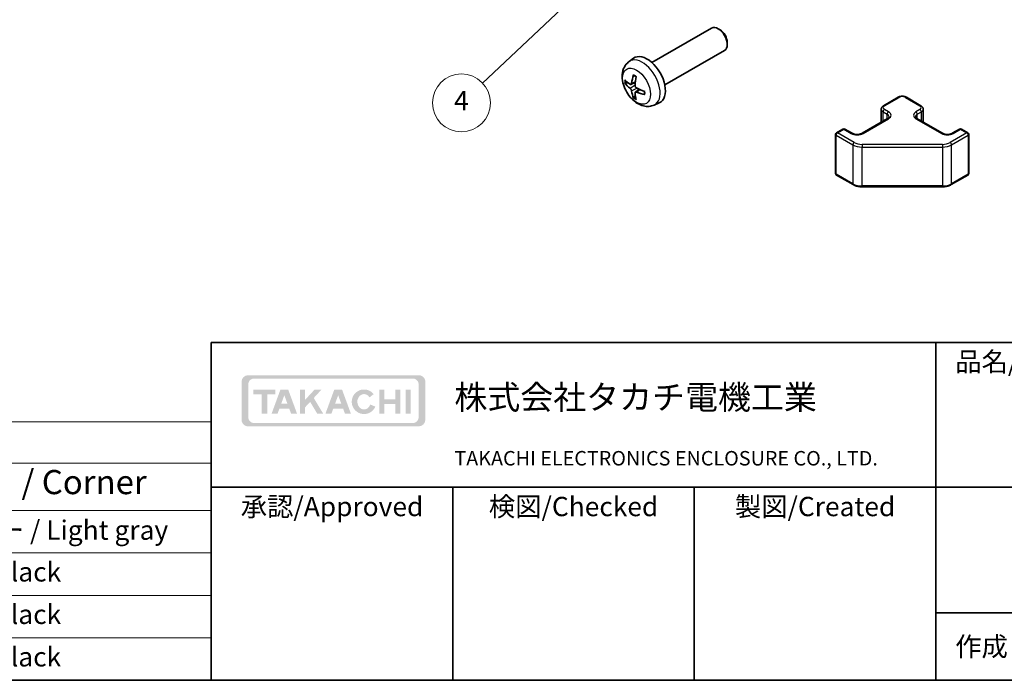
# Model space of a CAD drawing. Units: millimetres. Extents: x 22 to 3405, y 2 to 574.
# Drawn here: x 307 to 460, y 12 to 115 of the extents above; entities that cross this region are included whole.
import ezdxf
from ezdxf.enums import TextEntityAlignment as Align

# ---------------------------------------------------------------- set-up
doc = ezdxf.new("R2010")
doc.units = ezdxf.units.MM
doc.header["$LTSCALE"] = 1.5
for name, color, linetype, lineweight in [('Border (ISO)', 7, 'Continuous', 35), ('Hatch (ISO)', 1, 'Continuous', 18), ('Symbol (ISO)', 7, 'Continuous', 18), ('Symbol (TK)', 100, 'Continuous', 18), ('Title (ISO)', 7, 'Continuous', 35), ('Visible (ISO)', 7, 'Continuous', 35), ('Visible Narrow (ISO)', 7, 'Continuous', 25)]:
    doc.layers.add(name, color=color, linetype=linetype, lineweight=lineweight)
doc.styles.add('Note Text (TK)', font='txt')
doc.styles.add('Note Text (TK2)', font='txt')
doc.styles.add('文字スタイル67', font='arial.ttf')

# ---------------------------------------------------------------- blocks, each defined once
blk = doc.blocks.new('図面枠 tk図枠')
at = {"layer": 'Border (ISO)'}
blk.add_line((14.50000000000001, 8.000000000000007), (405.4999999999999, 8.000000000000007), dxfattribs=at)
blk = doc.blocks.new('表題欄 tk表題欄')
at = {"layer": 'Hatch (ISO)'}
h = blk.add_hatch(color=256, dxfattribs=at)
edge = h.paths.add_edge_path(flags=0)
edge.add_arc((95.57537688673352, 236.2990653650367), 0.5958259999999996, 269.9999999999897, 360)
edge.add_line((96.17120288673351, 236.2990653650368), (96.17120288673348, 239.7107813650365))
edge.add_arc((95.5753768867335, 239.7107813650366), 0.5958259999999996, 0, 90.0000000000068)
edge.add_line((95.57537688673342, 240.3066073650366), (79.13710888673356, 240.3066073650366))
edge.add_arc((79.13710888673353, 239.7107813650366), 0.5958259999999996, 89.99999999999744, 180)
edge.add_line((78.54128288673353, 239.7107813650365), (78.54128288673331, 236.2990653650368))
edge.add_arc((79.13710888673332, 236.2990653650365), 0.5958259999999996, 180, 270.0000000000231)
edge.add_line((79.13710888673356, 235.7032393650365), (95.57537688673342, 235.7032393650367))
edge = h.paths.add_edge_path()
edge.add_line((77.83935088673357, 239.9556413650366), (77.83935088673357, 236.0542053650368))
edge.add_arc((78.54128288673346, 236.0542053650367), 0.7019319999998935, 180, 270.0000000000087)
edge.add_line((78.54128288673357, 235.3522733650368), (96.17120288673352, 235.3522733650368))
edge.add_arc((96.17120288673351, 236.0542053650367), 0.7019319999998921, 270, 360)
edge.add_line((96.8731348867334, 236.0542053650368), (96.87313488673352, 239.9556413650366))
edge.add_arc((96.1712028867336, 239.9556413650367), 0.7019319999998921, 0, 90.00000000000873)
edge.add_line((96.17120288673348, 240.6575733650367), (78.54128288673357, 240.6575733650366))
edge.add_arc((78.54128288673357, 239.9556413650366), 0.7019319999999984, 90, 180)
for points in [[(79.07181288673355, 239.1476033650369), (79.07181288673355, 238.6578833650367), (79.92066088673353, 238.6578833650367), (79.92066088673353, 236.6581933650368), (80.50832488673353, 236.6581933650368), (80.50832488673353, 238.6578833650367), (81.35717288673355, 238.6578833650367), (81.35717288673355, 239.1476033650369)], [(85.68407849525303, 236.6581933650368), (84.9434673993943, 237.8918698287545), (84.41792288673358, 237.3246628822781), (84.41792288673358, 236.6581933650368), (83.89555488673355, 236.6581933650368), (83.89555488673355, 239.1476033650369), (84.41792288673358, 239.1476033650369), (84.41792288673358, 238.0993979968839), (85.38913556809511, 239.1476033650369), (86.10696490847272, 239.1476033650369), (85.31925422435492, 238.2974470774499), (86.30334488673353, 236.6581933650368)], [(92.09142939614459, 239.1476033650369), (92.09142939614459, 236.6581933650368), (92.60971639614465, 236.6581933650368), (92.60971639614465, 237.6580383650368), (93.76872039614462, 237.6580383650368), (93.76872039614462, 236.6581933650368), (94.28700739614459, 236.6581933650368), (94.28700739614459, 239.1476033650369), (93.76872039614462, 239.1476033650369), (93.76872039614462, 238.1477583650367), (92.60971639614465, 238.1477583650367), (92.60971639614465, 239.1476033650369)], [(94.84202339614467, 239.1476033650369), (94.84202339614467, 236.6581933650368), (95.36439139614473, 236.6581933650368), (95.36439139614473, 239.1476033650369)]]:
    blk.add_hatch(color=256, dxfattribs=at).paths.add_polyline_path(points)
h = blk.add_hatch(color=256, dxfattribs=at)
h.paths.add_polyline_path([(82.59020695886475, 237.7110913650368), (81.95242681460243, 237.7110913650368), (82.27131688673356, 238.5794973650367)], flags=0)
h.paths.add_polyline_path([(82.77903014574996, 237.1968853650368), (81.76360362771717, 237.1968853650368), (81.56578886050404, 236.6581933650368), (80.94907288673355, 236.6581933650368), (81.86321688673357, 239.1476033650369), (82.67941688673353, 239.1476033650369), (83.59356088673351, 236.6581933650368), (82.97684491296302, 236.6581933650368)])
h = blk.add_hatch(color=256, dxfattribs=at)
h.paths.add_polyline_path([(87.52707281460246, 237.7110913650368), (88.16485295886469, 237.7110913650368), (87.84596288673359, 238.5794973650367)], flags=0)
h.paths.add_polyline_path([(87.14043486050403, 236.6581933650368), (87.3382496277172, 237.1968853650368), (88.35367614574989, 237.1968853650368), (88.551490912963, 236.6581933650368), (89.16820688673343, 236.6581933650368), (88.25406288673352, 239.1476033650369), (87.43786288673356, 239.1476033650369), (86.52371888673358, 236.6581933650368)])
h = blk.add_hatch(color=256, dxfattribs=at)
edge = h.paths.add_edge_path()
edge.add_arc((90.52309888673334, 237.9028983650369), 1.273272000000011, 38.55054079078439, 336.5820184016556)
edge.add_line((91.69149139614446, 237.3968543650369), (91.17255542714857, 237.6216113977801))
edge.add_ellipse((90.52309888673352, 237.9028983650369), major_axis=(0, -0.7998759999999119), ratio=0.8673469387756529, start_angle=128.5505407907963, end_angle=426.582018401653, ccw=False)
edge.add_line((91.09381514418376, 238.3576891122095), (91.51887237036831, 238.6964075050431))
at = {"layer": 'Title (ISO)'}
for p, q in [((74.70882392282105, 244.052739026017), (255.7088239228211, 244.052739026017)), ((74.70882392282105, 209.052739026017), (74.70882392282105, 244.052739026017)), ((149.7088239228211, 244.052739026017), (149.7088239228211, 209.052739026017)), ((74.70882392282105, 229.052739026017), (230.7088239228211, 229.052739026017)), ((99.70882392282108, 229.052739026017), (99.70882392282108, 209.052739026017)), ((124.708823922821, 229.052739026017), (124.708823922821, 209.052739026017)), ((149.7088239228211, 216.052739026017), (230.7088239228211, 216.052739026017)), ((255.7088239228211, 209.052739026017), (74.70882392282105, 209.052739026017))]:
    blk.add_line(p, q, dxfattribs=at)
at = {"layer": 'Title (ISO)', "color": 1, "char_height": 2.000000029802322, "line_spacing_factor": 1.5, "style": 'Note Text (TK)'}
for s, insert, attachment_point in [('\\fＭＳ Ｐゴシック|b0|i0;\\H2.0000;品名/Title', (151.708823922821, 242.052739026017), 4), ('\\fＭＳ Ｐゴシック|b0|i0;\\H2.0000;検図/Checked', (112.208823922821, 227.052739026017), 5), ('\\fＭＳ Ｐゴシック|b0|i0;\\H2.0000;製図/Created', (137.2088239228211, 227.052739026017), 5), ('\\fＭＳ Ｐゴシック|b0|i0;\\H2.0000;承認/Approved', (87.20882392282108, 227.052739026017), 5), ('\\fＭＳ Ｐゴシック|b0|i0;\\H2.0000;作成日/Date', (151.708823922821, 212.552739026017), 4)]:
    blk.add_mtext(s, dxfattribs=dict(at, insert=insert, attachment_point=attachment_point))
at = {"layer": 'Title (ISO)', "color": 7, "attachment_point": 4, "line_spacing_factor": 1.5, "style": 'Note Text (TK)'}
for s, insert, char_height in [('株式会社タカチ電機工業', (99.87313488673345, 238.052739026017), 2.5), ('\\fArial|b0|i0;\\H1.4986;TAKACHI ELECTRONICS ENCLOSURE CO., LTD.', (99.87313488673342, 232.052739026017), 1.49859994649887)]:
    blk.add_mtext(s, dxfattribs=dict(at, insert=insert, char_height=char_height))
at = {"layer": 'Title (ISO)', "color": 7}
for tag, p, height, style in [('<品名>_001', (157.2826875528348, 235.5328526211061), 2.5, 'Note Text (TK)'), ('<Title>_001', (157.7088239228211, 230.5513747487906), 2.000000029802322, '文字スタイル67'), ('<尺度>_001', (239.5440510892929, 222.302739026017), 2.5, 'Note Text (TK)'), ('<総ページ数>_001', (246.7855284409709, 213.302739026017), 2.5, 'Note Text (TK)'), ('<ページ_No.>_001', (238.0980284456275, 213.302739026017), 2.5, 'Note Text (TK)'), ('作成日_001', (175.6179145609817, 211.2601253517655), 2.5, 'Note Text (TK)')]:
    blk.add_attdef(tag, p, '', height=height, dxfattribs=dict(at, style=style))
at = {"layer": 'Title (ISO)', "color": 7, "style": 'Note Text (TK)'}
blk.add_attdef('<承認>', text='', height=2.5, dxfattribs=at).set_placement((87.20882392282108, 217.052739026017), align=Align.MIDDLE_CENTER)
blk = doc.blocks.new('テーブル1')
at = {"layer": 'Symbol (ISO)'}
for p, q in [((80.49999999999997, 34.7800001192093), (224.5, 34.7800001192093)), ((224.5, 34.7800001192093), (224.5, 30.5000001192093)), ((80.49999999999997, 30.5000001192093), (224.5, 30.5000001192093)), ((224.5, 30.5000001192093), (224.5, 25.6000001192093)), ((80.49999999999997, 25.6000001192093), (224.5, 25.6000001192093)), ((224.5, 25.6000001192093), (224.5, 8.000000000000005)), ((80.49999999999997, 21.20000008940697), (224.5, 21.20000008940697)), ((80.49999999999997, 16.80000005960465), (224.5, 16.80000005960465)), ((80.49999999999997, 12.40000002980233), (224.5, 12.40000002980233)), ((80.49999999999997, 8.000000000000005), (224.5, 8.000000000000005))]:
    blk.add_line(p, q, dxfattribs=at)
at = {"layer": 'Symbol (ISO)', "color": 7, "attachment_point": 7}
for s, insert, char_height, style in [('コーナー / Corner', (190.4490646212069, 26.50029253326357), 2.5, 'Note Text (TK)'), ('     ライトグレー / Light gray', (185.6999999999999, 21.93216386586428), 2.000000029802322, 'Note Text (TK2)'), ('     ブラック / Black', (185.6999999999999, 17.6081872228533), 2.000000029802322, 'Note Text (TK2)'), ('     ブラック / Black', (185.6999999999999, 13.20818719305098), 2.000000029802322, 'Note Text (TK2)'), ('     ブラック / Black', (185.6999999999999, 8.808187163248661), 2.000000029802322, 'Note Text (TK2)')]:
    blk.add_mtext(s, dxfattribs=dict(at, insert=insert, char_height=char_height, style=style))
blk = doc.blocks.new('バルーン1')
at = {"layer": 'Symbol (TK)', "color": 100}
for p, q in [((284.2861277303309, 99.71572602207988), (282.1232043467057, 98.36599922136517)), ((282.4659565539057, 98.00196498608015), (284.2861277303309, 99.71572602207988)), ((282.8087087611056, 97.63793075079512), (284.2861277303309, 99.71572602207988)), ((282.4659565539057, 98.00196498608015), (252.5695273870612, 69.85332925046202))]:
    blk.add_line(p, q, dxfattribs=at)
at = {"layer": 'Symbol (TK)'}
blk.add_circle((250.3926473177672, 67.80371309835513), 3.000000044703483, dxfattribs=at)
at = {"layer": 'Symbol (TK)', "color": 7, "insert": (250.3926473177672, 67.78616923950662), "char_height": 2.000000029802322, "attachment_point": 5, "style": 'Note Text (TK2)'}
blk.add_mtext('4', dxfattribs=at)

msp = doc.modelspace()

# ---------------------------------------------------------------- linework, layer by layer
at = {"layer": 'Visible (ISO)'}
for p, q in [((405.1654127902537, 107.9799136551896), (414.4433575125482, 113.3365375381328)), ((415.7468119477296, 113.0623620074908), (415.4430282926207, 113.2376699233848)), ((416.8576417555069, 111.1383483418586), (416.8575710366011, 110.7876100213328)), ((401.6137827100325, 108.1231609320708), (402.3134651300561, 108.6338951246236)), ((407.1654127902538, 104.5158120400518), (416.4433575125482, 109.872435922995)), ((401.9131704099883, 104.5866190915067), (402.5806290606221, 104.8820110682404)), ((402.6006123054481, 103.3959348013191), (403.1901585866903, 103.8262749603768)), ((441.1236252825038, 101.2703713969152), (443.3863669823008, 102.5767659263995)), ((444.676316475962, 102.5767659263995), (446.939058175759, 101.2703713969152)), ((405.5136535309451, 101.3683865272947), (406.305803526289, 101.7189621813401)), ((440.7686000293344, 98.69755738673834), (440.7686000293344, 100.7247899724551)), ((447.2940834289284, 98.69755738673834), (447.2940834289284, 100.7247899724551)), ((437.8002234109271, 96.98376434704468), (441.7600213855718, 99.26995477364228)), ((446.302662072691, 99.26995477364228), (450.2624600473358, 96.98376434704467)), ((433.6904254362824, 90.76353168513694), (433.6904254362825, 96.80560638400212)), ((433.8404254362824, 97.06541400513746), (434.8303749299436, 97.63696161178684)), ((435.1303749299437, 97.63696161178687), (436.2617457798421, 96.98376434704471)), ((451.8009376784207, 96.98376434704466), (452.9323085283192, 97.63696161178684)), ((453.2323085283192, 97.63696161178684), (454.2222580219804, 97.06541400513744)), ((454.3722580219803, 90.76353168513693), (454.3722580219803, 96.8056063840021)), ((433.8404254362824, 90.50372406400162), (436.436619513995, 89.00481071436576)), ((451.6260639442678, 89.0048107143657), (454.2222580219804, 90.50372406400157)), ((437.7887010420121, 88.67714497166727), (450.2739824162508, 88.67714497166726))]:
    msp.add_line(p, q, dxfattribs=at)
for centre, radius, start, end in [((433.9904254362825, 96.80560638400212), 0.3000000000000001, 120.0000000000038, 180), ((434.9803749299436, 97.37715399065154), 0.3000000000000001, 59.99999999999624, 120.000000000005), ((453.0823085283192, 97.37715399065152), 0.3000000000000001, 59.99999999999624, 120.000000000005), ((454.0722580219805, 96.80560638400208), 0.2999999999999999, 0, 60.00000000000633), ((433.9904254362824, 90.76353168513694), 0.2999999999999999, 180, 240.0000000000063), ((454.0722580219804, 90.76353168513691), 0.3000000000000001, 299.9999999999962, 0)]:
    msp.add_arc(centre, radius, start, end, dxfattribs=at)
for centre, major_axis, ratio, start_param, end_param in [((415.4433575125482, 111.6044867305639), (-1, 1.732050807568881), 0.5773502691896271, 3.141592653589791, 6.283185307179584), ((415.7470704816695, 111.7798354950425), (-0.7852925000000835, 1.360166508802742), 0.5773502691896271, 3.926758023341641, 5.498019937427205), ((404.4333619826848, 105.2478628476207), (-2, 3.464101615137758), 0.5773502691896271, 3.079689298035992, 6.345088662733376), ((406.9276076234818, 106.568064324478), (-3.909437956086728, -5.191011271763492), 0.5952628891848509, 5.222970597460267, 5.461954893191741), ((406.7301439188181, 106.6820700475208), (2.566571769607847, 5.97017692430626), 0.5535342072009339, 1.943289578411377, 2.182273874142914), ((406.8339387221445, 106.5139845590762), (-6.495675174702241, 0.1910685238963451), 0.4946241061112838, 0.4548475884170458, 0.6938318841485236), ((406.8339387221445, 106.7419960051617), (6.494774741771363, 0.2195545711565399), 0.654172990274501, 3.559781450237107, 3.798765745968619), ((406.8238128201555, 106.5198307513154), (-6.453610766340757, 0.76237210903713), 0.553534207200934, 0.9593187794470416, 1.198303075178515), ((406.9276076234818, 106.5797567089563), (-3.437527207023858, -5.514862632653479), 0.6541729902744997, 5.626012214800473, 5.864996510531951), ((406.7301439188182, 106.6937624319991), (3.08236739179359, 5.720953977972098), 0.4946241061112846, 2.447760769441776, 2.686745065173331), ((406.8238128201555, 106.7478421974009), (6.450266610721842, 0.7901669486088725), 0.5952628891848497, 3.962823067577431, 4.201807363308958)]:
    msp.add_ellipse(centre, major_axis=major_axis, ratio=ratio, start_param=start_param, end_param=end_param, dxfattribs=at)
for points, knots in [([(405.5136535309452, 101.3683865272947), (405.2580678185946, 101.2552739491231), (404.9866998868925, 101.1905056040438), (404.4258092147965, 101.1447690122666), (404.1393115817784, 101.1742683214725), (403.5355971080811, 101.3178714094735), (403.2300004005453, 101.451960013223), (402.5987676369592, 101.8247210474476), (402.2871988918772, 102.0829310770726), (401.7165535591058, 102.6806877323477), (401.461519817407, 103.0245402430308), (401.0365659921611, 103.7563789542801), (400.8658568312938, 104.143569523262), (400.622306828781, 104.9496028533057), (400.5494561462403, 105.3686020024021), (400.5454056183949, 106.2068823720871), (400.6060061107338, 106.6292749515095), (400.905146269027, 107.350547742338), (401.094838446335, 107.6515844076219), (401.4359796565911, 107.9832846659323), (401.5222291106483, 108.0563312500342), (401.6137827100325, 108.1231609320708)], [3.988894172541029, 3.988894172541029, 3.988894172541029, 3.988894172541029, 4.193854027629182, 4.193854027629182, 4.42644390238909, 4.42644390238909, 4.723801300911683, 4.723801300911683, 5.099061253181049, 5.099061253181049, 5.493486141322332, 5.493486141322332, 5.883322502710536, 5.883322502710536, 6.277590302958523, 6.277590302958523, 6.651896180235986, 6.651896180235986, 6.923558472241176, 6.923558472241176, 7.006680115023247, 7.006680115023247, 7.006680115023247, 7.006680115023247]), ([(402.3439545515705, 105.9644206310113), (402.3421359917728, 105.9651647324456), (402.3404202400023, 105.9659993972724), (402.3308233832032, 105.9715303975154), (402.3234823348072, 105.9799970686399), (402.3153843785384, 105.9984767766982), (402.3132635838202, 106.0118153352154), (402.3143342441308, 106.035305935848), (402.3169994634531, 106.0490915900707), (402.3212078433732, 106.0616366563713)], [0.0455535578850389, 0.0455535578850389, 0.0455535578850389, 0.0455535578850389, 0.0464696768393083, 0.0464696768393083, 0.0511089018052404, 0.0511089018052404, 0.0558160505338409, 0.0558160505338409, 0.0599786600441593, 0.0599786600441593, 0.0599786600441593, 0.0599786600441593]), ([(402.3439329876628, 105.9643920040368), (402.3696528738491, 105.9536241271233), (402.3955643058569, 105.9419508467137), (402.447673020668, 105.9168144139707), (402.4738702710768, 105.9033512873946), (402.5264528730254, 105.8746653835378), (402.5528382013447, 105.8594426313255), (402.6056996125859, 105.8272761649594), (402.6321756788869, 105.810332473987), (402.6738675901323, 105.7823298048903), (402.6890853205347, 105.7718314681849), (402.7042930881602, 105.7610614477941)], [1.434221706460063, 1.434221706460063, 1.434221706460063, 1.434221706460063, 1.488738176453851, 1.488738176453851, 1.543254646447639, 1.543254646447639, 1.597771116441427, 1.597771116441427, 1.652287586435215, 1.652287586435215, 1.683627385085418, 1.683627385085418, 1.683627385085418, 1.683627385085418]), ([(401.1108658036288, 104.7752520544766), (401.0984306297278, 104.7722272222351), (401.0841281376115, 104.7704581118964), (401.0562028958578, 104.7698641027119), (401.0380111955111, 104.771890373269), (401.0092449247725, 104.7791478729601), (400.9936226191689, 104.7857185325029), (400.9727438321156, 104.7990091978654), (400.9633027033002, 104.8075375663149), (400.9571724851174, 104.8159362679922)], [0.0427285558406333, 0.0427285558406333, 0.0427285558406333, 0.0427285558406333, 0.0464696768393083, 0.0464696768393083, 0.0511089018052403, 0.0511089018052403, 0.055816050533841, 0.055816050533841, 0.0599786600441594, 0.0599786600441594, 0.0599786600441594, 0.0599786600441594]), ([(402.0021804621761, 104.7347522158907), (401.9973309851819, 104.700223799892), (401.9870759435268, 104.6673925418689), (401.95674722662, 104.6160479213742), (401.9366715308611, 104.597536788194), (401.8933915884653, 104.5773907580699), (401.8673002370809, 104.5744460354528), (401.8200070840081, 104.5847283315042), (401.799374362152, 104.5937090014357), (401.7796195714578, 104.6062566257235)], [-0.2036008790442469, -0.2036008790442469, -0.2036008790442469, -0.2036008790442469, -0.191101100498931, -0.191101100498931, -0.1786013219536151, -0.1786013219536151, -0.1660772076668473, -0.1660772076668473, -0.1569242727956439, -0.1569242727956439, -0.1569242727956439, -0.1569242727956439]), ([(401.7796195714578, 103.9727151324734), (401.8057870546352, 103.9520076353208), (401.8341294956238, 103.9238026172664), (401.8872017154758, 103.8581407711077), (401.9119305042861, 103.8206821815301), (401.9519554443354, 103.747598398833), (401.9698986731222, 103.7071111733722), (401.9919280846225, 103.6397830573976), (401.9985194145182, 103.6121529362725), (402.0021804621761, 103.5872283619716)], [-0.2036008625046645, -0.2036008625046645, -0.2036008625046645, -0.2036008625046645, -0.1911010839593486, -0.1911010839593486, -0.1786013054140327, -0.1786013054140327, -0.1660771911272649, -0.1660771911272649, -0.1569242562560614, -0.1569242562560614, -0.1569242562560614, -0.1569242562560614]), ([(402.7734043804003, 104.0324946987639), (402.741077156496, 104.0496458679496), (402.7075169321822, 104.0748383973967), (402.6478868280327, 104.1367140472909), (402.6218178685664, 104.1733988889795), (402.5827309234956, 104.2470242233299), (402.56713504321, 104.2888666910798), (402.5523931962633, 104.3604022844111), (402.5498543236389, 104.3903720928327), (402.5508434896821, 104.4179814692657)], [-0.2036008625046645, -0.2036008625046645, -0.2036008625046645, -0.2036008625046645, -0.1911010839593486, -0.1911010839593486, -0.1786013054140327, -0.1786013054140327, -0.1660771911272649, -0.1660771911272649, -0.1569242562560614, -0.1569242562560614, -0.1569242562560614, -0.1569242562560614]), ([(402.321207843373, 102.4533577241733), (402.316999463453, 102.4628659996888), (402.3143342441308, 102.4753064413081), (402.3132635838202, 102.5000333339776), (402.3153843785384, 102.5168479772673), (402.3234823348072, 102.5453890483447), (402.3308233832032, 102.5621566582615), (402.3453004311239, 102.5860436224348), (402.3539837716775, 102.5975453887756), (402.3628209401914, 102.6068021491536)], [0.0145600728656126, 0.0145600728656126, 0.0145600728656126, 0.0145600728656126, 0.0187226823758942, 0.0187226823758942, 0.0234298311044948, 0.0234298311044948, 0.0280690560704268, 0.0280690560704268, 0.031810177069102, 0.031810177069102, 0.031810177069102, 0.031810177069102]), ([(402.5508434896821, 103.2704576153466), (402.5495332259493, 103.3014297033785), (402.5545704842793, 103.3312484727942), (402.5783413168885, 103.3788068970244), (402.5970768419915, 103.3965442823156), (402.6412947793657, 103.417231864093), (402.6697334792513, 103.4215318289991), (402.7243141968776, 103.4154570103045), (402.7489993760052, 103.4088160276695), (402.7734043804003, 103.3989532055139)], [-0.2036008790442469, -0.2036008790442469, -0.2036008790442469, -0.2036008790442469, -0.191101100498931, -0.191101100498931, -0.1786013219536151, -0.1786013219536151, -0.1660772076668473, -0.1660772076668473, -0.1569242727956439, -0.1569242727956439, -0.1569242727956439, -0.1569242727956439]), ([(404.0820337043411, 103.0117968018932), (404.0690651682727, 103.0144247711239), (404.055793831847, 103.0190094505954), (404.0349150447938, 103.029827531884), (404.0244239116271, 103.0383334732447), (404.0124689931285, 103.0545863631214), (404.0088071650472, 103.0651772330849), (404.008815606728, 103.0762538549909), (404.0089506416696, 103.0781570720242), (404.0092155108235, 103.0801040417245)], [0.0145600728656126, 0.0145600728656126, 0.0145600728656126, 0.0145600728656126, 0.0187226823758942, 0.0187226823758942, 0.0234298311044948, 0.0234298311044948, 0.0280690560704269, 0.0280690560704269, 0.0289851750246983, 0.0289851750246983, 0.0289851750246983, 0.0289851750246983]), ([(404.0132705603593, 103.4938459599823), (404.0149937878042, 103.4752906366882), (404.0164767488874, 103.4568625272192), (404.0198818160762, 103.4067549384), (404.0213174497417, 103.3753541469049), (404.0227437211441, 103.313491588707), (404.0227343471157, 103.2830298479891), (404.021285767612, 103.2231490269763), (404.0198465520369, 103.1937299793248), (404.0155609839473, 103.1360342921684), (404.0127146253236, 103.1077576935963), (404.0091799371823, 103.0800996803198)], [3.028761595299271, 3.028761595299271, 3.028761595299271, 3.028761595299271, 3.060101393949475, 3.060101393949475, 3.114617863943263, 3.114617863943263, 3.169134333937051, 3.169134333937051, 3.223650803930839, 3.223650803930839, 3.278167273924626, 3.278167273924626, 3.278167273924626, 3.278167273924626]), ([(443.3863669823008, 102.5767659263995), (443.4617625614812, 102.6202955843351), (443.5433966946485, 102.6539376935877), (443.7143700678361, 102.704233726732), (443.8037550561798, 102.7208078051565), (443.9852821341038, 102.7374072400664), (444.0774013241592, 102.7374072400664), (444.258928402083, 102.7208078051566), (444.3483133904268, 102.7042337267319), (444.5192867636144, 102.6539376935877), (444.6009208967815, 102.6202955843351), (444.676316475962, 102.5767659263995)], [3.141592653589793, 3.141592653589793, 3.141592653589793, 3.141592653589793, 3.455751918948772, 3.455751918948772, 3.769911184307751, 3.769911184307751, 4.084070449666731, 4.084070449666731, 4.39822971502571, 4.39822971502571, 4.712388980384689, 4.712388980384689, 4.712388980384689, 4.712388980384689]), ([(440.7686000293344, 100.7247899724551), (440.7686000293344, 100.7731579555014), (440.7753115246347, 100.8214650598643), (440.800502603163, 100.9132927415461), (440.8188889452581, 100.9567778303703), (440.8639486638019, 101.0368445081755), (440.8905757255424, 101.0734768276244), (440.9493506578168, 101.1400755088166), (440.9815061915221, 101.1700828995875), (441.0497861624827, 101.2243418838793), (441.0859274929136, 101.2486065679474), (441.1236252825038, 101.2703713969152)], [2.356194490192345, 2.356194490192345, 2.356194490192345, 2.356194490192345, 2.513274122871834, 2.513274122871834, 2.670353755551324, 2.670353755551324, 2.827433388230814, 2.827433388230814, 2.984513020910303, 2.984513020910303, 3.141592653589793, 3.141592653589793, 3.141592653589793, 3.141592653589793]), ([(446.939058175759, 101.2703713969152), (446.9767559653491, 101.2486065679474), (447.0128972957802, 101.2243418838793), (447.0811772667407, 101.1700828995875), (447.1133328004461, 101.1400755088166), (447.1721077327203, 101.0734768276244), (447.1987347944609, 101.0368445081754), (447.2437945130046, 100.9567778303703), (447.2621808550998, 100.9132927415461), (447.2873719336281, 100.8214650598642), (447.2940834289284, 100.7731579555014), (447.2940834289284, 100.7247899724551)], [4.712388980384689, 4.712388980384689, 4.712388980384689, 4.712388980384689, 4.869468613064179, 4.869468613064179, 5.026548245743668, 5.026548245743668, 5.183627878423158, 5.183627878423158, 5.340707511102648, 5.340707511102648, 5.497787143782137, 5.497787143782137, 5.497787143782137, 5.497787143782137]), ([(441.7600213855718, 99.26995477364228), (441.7963716449508, 99.2909416056799), (441.8284499642444, 99.31279274392558), (441.8832754486499, 99.35636006030396), (441.9060044729289, 99.37806215643305), (441.9423130885734, 99.41920394638096), (441.9558840531083, 99.43860151923697), (441.975544702522, 99.4735365550723), (441.9816800461768, 99.48902212205684), (441.9892525253911, 99.51662567265717), (441.9907825700293, 99.52877793434844), (441.9907825700293, 99.54086993010999)], [6.283185307179585, 6.283185307179585, 6.283185307179585, 6.283185307179585, 6.440264939859074, 6.440264939859074, 6.597344572538564, 6.597344572538564, 6.754424205218054, 6.754424205218054, 6.911503837897543, 6.911503837897543, 7.068583470577034, 7.068583470577034, 7.068583470577034, 7.068583470577034]), ([(446.0719008882335, 99.54086993010998), (446.0719008882336, 99.52877793434843), (446.0734309328718, 99.51662567265716), (446.0810034120861, 99.48902212205684), (446.0871387557408, 99.4735365550723), (446.1067994051546, 99.43860151923697), (446.1203703696894, 99.41920394638096), (446.1566789853339, 99.37806215643305), (446.179408009613, 99.35636006030394), (446.2342334940184, 99.31279274392558), (446.266311813312, 99.2909416056799), (446.302662072691, 99.26995477364228)], [3.92699081698724, 3.92699081698724, 3.92699081698724, 3.92699081698724, 4.084070449666731, 4.084070449666731, 4.24115008234622, 4.24115008234622, 4.39822971502571, 4.39822971502571, 4.5553093477052, 4.5553093477052, 4.712388980384689, 4.712388980384689, 4.712388980384689, 4.712388980384689]), ([(436.2617457798421, 96.98376434704471), (436.324746989643, 96.9473905816069), (436.4006241144013, 96.9137205978955), (436.5733279407711, 96.85753320886091), (436.6706941719876, 96.83538732675815), (436.8768934119459, 96.80725494775321), (436.985916210622, 96.80165702892509), (437.2023356274483, 96.808635779517), (437.3096926327072, 96.82132462192489), (437.5090345404763, 96.86272668173677), (437.6011635644458, 96.89125069463643), (437.7246566200727, 96.94334665866381), (437.7644973062532, 96.96313787089407), (437.8002234109272, 96.98376434704468)], [4.712388980384689, 4.712388980384689, 4.712388980384689, 4.712388980384689, 4.984634820247244, 4.984634820247244, 5.265735173156305, 5.265735173156305, 5.553581606379479, 5.553581606379479, 5.843109040732179, 5.843109040732179, 6.128802821466574, 6.128802821466574, 6.283185307179585, 6.283185307179585, 6.283185307179585, 6.283185307179585]), ([(450.2624600473358, 96.98376434704466), (450.3254612571366, 96.94739058160685), (450.4013383818948, 96.91372059789548), (450.5740422082648, 96.85753320886091), (450.6714084394813, 96.83538732675812), (450.8776076794394, 96.8072549477532), (450.9866304781156, 96.80165702892509), (451.2030498949418, 96.80863577951698), (451.3104069002007, 96.82132462192487), (451.50974880797, 96.86272668173677), (451.6018778319393, 96.8912506946364), (451.7253708875663, 96.94334665866378), (451.7652115737468, 96.96313787089404), (451.8009376784207, 96.98376434704466)], [4.712388980384689, 4.712388980384689, 4.712388980384689, 4.712388980384689, 4.984634820247244, 4.984634820247244, 5.265735173156305, 5.265735173156305, 5.553581606379479, 5.553581606379479, 5.843109040732178, 5.843109040732178, 6.128802821466573, 6.128802821466573, 6.283185307179585, 6.283185307179585, 6.283185307179585, 6.283185307179585]), ([(436.436619513995, 89.00481071436576), (436.5113413280699, 88.96167005489528), (436.5905433668628, 88.92271162132731), (436.7562988901055, 88.85318223087212), (436.842855858575, 88.82261450076211), (437.0216485301918, 88.7700182281968), (437.1138844672654, 88.74799254317975), (437.3022340341562, 88.71265958193383), (437.3983464329205, 88.69935415024769), (437.5925404530441, 88.68159640835161), (437.6906202533392, 88.67714497166727), (437.7887010420121, 88.67714497166727)], [4.712388980384689, 4.712388980384689, 4.712388980384689, 4.712388980384689, 4.86946861306418, 4.86946861306418, 5.02654824574367, 5.02654824574367, 5.183627878423161, 5.183627878423161, 5.340707511102651, 5.340707511102651, 5.497787143782144, 5.497787143782144, 5.497787143782144, 5.497787143782144]), ([(450.2739824162508, 88.67714497166727), (450.3720632049236, 88.67714497166727), (450.4701430052188, 88.6815964083516), (450.6643370253424, 88.69935415024764), (450.7604494241065, 88.7126595819338), (450.9487989909974, 88.74799254317973), (451.041034928071, 88.77001822819678), (451.2198275996878, 88.8226145007621), (451.3063845681573, 88.8531822308721), (451.4721400914001, 88.92271162132727), (451.551342130193, 88.96167005489527), (451.6260639442678, 89.00481071436573)], [5.497787143782137, 5.497787143782137, 5.497787143782137, 5.497787143782137, 5.654866776461627, 5.654866776461627, 5.811946409141117, 5.811946409141117, 5.969026041820606, 5.969026041820606, 6.126105674500096, 6.126105674500096, 6.283185307179586, 6.283185307179586, 6.283185307179586, 6.283185307179586])]:
    msp.add_open_spline(points, degree=3, knots=knots, dxfattribs=at)
for points, weights in [([(401.1108658036288, 104.7752520544765), (401.2746300515501, 104.8150873922729), (401.426602807246, 104.8520539573106)], [1.07090462708621, 1.077555636639591, 1.082735814227018]), ([(402.587201840913, 102.8418374637837), (402.4792014786328, 102.7287084791668), (402.3628209401913, 102.6068021491536)], [1.082735813046356, 1.07755563554895, 1.07090462610515])]:
    msp.add_rational_spline(points, weights, degree=2, dxfattribs=at)
at = {"layer": 'Visible Narrow (ISO)'}
for p, q in [((401.7796195714578, 103.9727151324734), (402.553907906762, 104.493532677872)), ((402.0021804621761, 104.7347522158907), (402.5942606124742, 105.0188373453432)), ((402.0021804621761, 103.5872283619716), (402.84036585488, 103.9973729574997)), ((402.7734043804003, 103.3989532055139), (403.3154693944926, 103.7696670920222)), ((441.2736252825039, 101.2555127500582), (443.5363669823009, 102.5619072795425)), ((444.5263164759619, 102.5619072795425), (446.7890581757589, 101.2555127500582)), ((441.0614932481479, 100.3165416819913), (441.6978893512158, 99.94911822057384)), ((441.0614932481479, 98.86665936546409), (441.0614932481479, 100.3165416819913)), ((441.9100213855718, 100.3165416819913), (441.2736252825039, 100.6839651434088)), ((441.6978893512158, 99.23408282688158), (441.6978893512158, 99.94911822057384)), ((446.789058175759, 100.6839651434088), (446.152662072691, 100.3165416819913)), ((446.364794107047, 99.94911822057384), (447.0011902101149, 100.3165416819913)), ((446.364794107047, 99.23408282688158), (446.364794107047, 99.94911822057384)), ((447.0011902101149, 98.86665936546412), (447.0011902101149, 100.3165416819913)), ((437.9502234109271, 96.96890570018766), (441.9100213855718, 99.2550961267853)), ((446.152662072691, 99.25509612678528), (450.1124600473358, 96.96890570018766)), ((433.7782934019265, 90.64105719799775), (433.7782934019265, 96.68313189686297)), ((433.7782934019265, 96.68313189686297), (436.3744874796391, 95.18421854722712)), ((433.9904254362825, 97.05055535828043), (434.9803749299436, 97.62210296492987)), ((436.586619513995, 95.55164200864458), (433.9904254362825, 97.05055535828043)), ((434.9803749299436, 97.62210296492984), (436.1117457798421, 96.96890570018766)), ((454.0722580219805, 97.0505553582804), (451.4760639442679, 95.55164200864456)), ((451.6881959786238, 95.18421854722708), (454.2843900563363, 96.68313189686295)), ((451.9509376784208, 96.96890570018766), (453.0823085283192, 97.62210296492982)), ((453.0823085283192, 97.62210296492982), (454.0722580219805, 97.0505553582804)), ((454.2843900563363, 96.68313189686295), (454.2843900563363, 90.64105719799774)), ((436.3744874796391, 95.18421854722712), (436.3744874796391, 89.1421438483619)), ((437.7887010420122, 95.2641686448108), (437.7887010420122, 94.84601458977559)), ((450.2739824162508, 95.26416864481078), (437.7887010420122, 95.2641686448108)), ((437.7887010420122, 94.84601458977559), (450.2739824162508, 94.84601458977556)), ((437.7887010420121, 88.80393989091039), (437.7887010420121, 94.84601458977556)), ((450.2739824162508, 95.26416864481078), (450.2739824162508, 94.84601458977556)), ((450.2739824162508, 94.84601458977556), (450.2739824162508, 88.80393989091039)), ((451.6881959786238, 89.1421438483619), (451.6881959786238, 95.18421854722708)), ((436.374487479639, 89.1421438483619), (433.7782934019265, 90.64105719799775)), ((454.2843900563363, 90.64105719799774), (451.6881959786238, 89.1421438483619)), ((437.7887010420122, 88.80393989091039), (437.7887010420122, 88.67714497166727)), ((450.2739824162508, 88.80393989091039), (437.7887010420121, 88.80393989091039)), ((450.2739824162508, 88.80393989091039), (450.2739824162508, 88.67714497166726))]:
    msp.add_line(p, q, dxfattribs=at)
for centre, major_axis, ratio, start_param, end_param in [((403.6845800870064, 104.8155534185865), (1.953677486153234, -3.383868667620848), 0.5773502691896271, 6.221281951625799, 9.486681316323182), ((402.5196030947293, 104.1429536384956), (-1.113676363584203, 1.928944044916392), 0.5773502691896272, 5.371484466029705, 5.624089821534573), ((402.5196030947293, 104.1429536384956), (1.11367636358432, -1.928944044916328), 0.5773502691896272, 3.800688139234482, 4.053293494739454), ((402.5630618532919, 104.1680445644503), (-1.03657363364063, 1.795398199251861), 0.5773502691896273, 0.7162298216878931, 0.9224224478825622), ((402.5196030947293, 104.1429536384956), (1.113676363584203, -1.928944044916392), 0.5773502691896272, 5.371484466029705, 5.624089821534573), ((402.5630618532919, 104.1680445644503), (-1.036573633640515, 1.795398199251909), 0.5773502691896272, 2.219170205707442, 2.425362831902152), ((402.5196030947294, 104.1429536384956), (-1.11367636358432, 1.928944044916328), 0.5773502691896272, 3.800688139234482, 4.053293494739454), ((443.5363669823009, 102.3169583052642), (-0.1499999999999933, 0.2598076211353217), 0.5773502691896278, 5.497787143782143, 6.283185307179476), ((444.0313417291315, 102.2761334762178), (0.7000000000000024, -4.41e-14), 0.5773502691896243, 0.7853981633977023, 2.356194490192567), ((444.5263164759619, 102.3169583052642), (0.1499999999999978, 0.2598076211353292), 0.5773502691896254, 0, 0.7853981633974457), ((441.7686000293345, 100.9697389467335), (-0.7000000000000002, 2.1e-15), 0.5773502691896241, 5.49778714378214, 7.068583470577015), ((441.2736252825039, 101.0105637757799), (-0.1500000000000045, 0.2598076211353409), 0.5773502691896275, 5.497787143782142, 6.283185307179665), ((446.789058175759, 101.0105637757799), (0.1499999999999989, 0.2598076211353312), 0.5773502691896255, 0, 0.7853981633974457), ((446.2940834289284, 100.9697389467335), (0.6999999999999986, -2.2e-15), 0.5773502691896243, 5.49778714378214, 7.068583470577015), ((441.7686000293345, 100.7247899724551), (-1.000000000000006, -2.1e-15), 0.5773502691896243, 0, 0.7853981633973995), ((441.2736252825039, 100.4390161691305), (-0.1499999999999845, -0.2598076211353421), 0.5773502691896254, 3.926990816987066, 5.497787143781833), ((441.9100213855718, 100.071592707713), (-0.1499999999999845, -0.2598076211353421), 0.5773502691896254, 3.926990816987066, 5.497787143781833), ((440.9907825700293, 99.54086993010999), (1.000000000000001, -3.1e-15), 0.5773502691896241, 0, 0.7853981633974679), ((440.9907825700293, 99.78581890438832), (1.299999999999999, -3.9e-15), 0.5773502691896243, 5.497787143782145, 7.068583470577046), ((447.0719008882336, 99.7858189043883), (-1.300000000000001, 3.8e-15), 0.5773502691896241, 5.497787143782145, 7.068583470577033), ((447.0719008882336, 99.54086993010998), (-0.9999999999999974, -3e-16), 0.5773502691896243, 5.497787143782115, 6.28318530717955), ((446.152662072691, 100.071592707713), (0.1499999999999852, -0.2598076211353418), 0.5773502691896337, 0.7853981633977432, 2.356194490192523), ((446.789058175759, 100.4390161691305), (0.1499999999999846, -0.2598076211353422), 0.5773502691896275, 0.7853981633977511, 2.356194490192521), ((446.2940834289284, 100.7247899724551), (1.000000000000004, -3.1e-15), 0.5773502691896241, 5.497787143782124, 6.283185307179591), ((441.9100213855718, 99.01014715250695), (-0.1500000000000008, 0.2598076211353379), 0.5773502691896302, 5.497787143782151, 6.283185307179714), ((446.152662072691, 99.01014715250695), (0.15, 0.2598076211353331), 0.5773502691896254, 0, 0.7853981633974457), ((433.9904254362825, 96.80560638400212), (-0.2999999999999923, 9.9e-15), 0.5773502691896243, 1.611e-13, 0.7853981633976446), ((433.9904254362825, 96.80560638400212), (0.1500000000000161, 0.2598076211353252), 0.5773502691896253, 0.785398163397618, 2.356194490192493), ((433.9904254362825, 96.80560638400215), (-0.1499999999999973, 0.2598076211353284), 0.5773502691896275, 5.497787143782142, 6.283185307179704), ((434.9803749299436, 97.37715399065154), (-0.149999999999994, 0.2598076211353402), 0.5773502691896276, 5.497787143782225, 6.283185307179549), ((434.9803749299436, 97.37715399065154), (0.15, 0.2598076211353331), 0.5773502691896254, 0, 0.7853981633974457), ((436.1117457798421, 96.72395672590935), (0.1499999999999964, 0.2598076211353292), 0.5773502691896198, 1.194e-13, 0.7853981633974156), ((437.0309845953847, 97.49962847779068), (1.299999999999999, 7.34e-14), 0.5773502691896241, 3.926990816987, 5.497787143781907), ((437.9502234109271, 96.72395672590935), (-0.1499999999999996, 0.2598076211353397), 0.5773502691896278, 5.497787143782429, 6.283185307179769), ((450.1124600473358, 96.72395672590933), (0.1499999999999978, 0.2598076211353292), 0.5773502691896255, 0, 0.7853981633974457), ((451.0316988628783, 97.49962847779067), (1.3, 7.35e-14), 0.5773502691896243, 3.926990816987, 5.497787143781907), ((451.9509376784208, 96.72395672590932), (-0.1500000000000035, 0.2598076211353329), 0.5773502691896276, 5.497787143782112, 6.283185307179651), ((453.0823085283192, 97.37715399065152), (-0.1500000000000011, 0.2598076211353235), 0.5773502691896278, 5.497787143782087, 6.283185307179642), ((453.0823085283192, 97.37715399065152), (0.1499999999999989, 0.2598076211353312), 0.5773502691896255, 0, 0.7853981633974457), ((454.0722580219805, 96.80560638400208), (0.1499999999999992, 0.2598076211353299), 0.5773502691896254, 0, 0.7853981633974536), ((454.0722580219805, 96.80560638400208), (0.1499999999999829, -0.2598076211353393), 0.5773502691896276, 0.7853981633977511, 2.356194490192521), ((454.0722580219805, 96.80560638400208), (0.2999999999999923, -9e-16), 0.5773502691896241, 5.497787143782034, 6.283185307179591), ((436.586619513995, 95.30669303436628), (0.1500000000000161, 0.2598076211353252), 0.5773502691896253, 0.785398163397618, 2.356194490192493), ((437.7887010420122, 96.00071512815482), (1.999999999999988, 1.137e-13), 0.5773502691896243, 3.926990816987, 4.712388980384576), ((437.7887010420122, 96.24566410243315), (-1.700000000000002, 2.7e-15), 0.5773502691896241, 0.7853981633974474, 1.570796326794897), ((450.2739824162508, 96.24566410243312), (-1.699999999999989, 1.063e-13), 0.5773502691896243, 1.570796326794994, 2.356194490192592), ((450.2739824162508, 96.00071512815482), (2.000000000000002, -1.7e-15), 0.5773502691896243, 4.712388980384689, 5.497787143782137), ((451.4760639442679, 95.30669303436623), (-0.1500000000000156, 0.2598076211353243), 0.5773502691896276, 3.926990816987091, 5.49778714378197), ((433.9904254362825, 90.76353168513694), (-0.2999999999999923, 9e-16), 0.5773502691896243, 0, 0.7853981633975585), ((433.9904254362825, 90.76353168513694), (-0.1500000000000078, -0.2598076211353246), 0.5773502691896253, 5.497787143782218, 6.283185307179619), ((454.0722580219805, 90.76353168513693), (0.1500000000000023, -0.2598076211353371), 0.5773502691896278, 0, 0.7853981633973453), ((454.0722580219805, 90.76353168513691), (0.299999999999998, -4e-16), 0.5773502691896241, 5.497787143782209, 6.283185307179582), ((436.586619513995, 89.26461833550108), (-0.1500000000000118, -0.2598076211353273), 0.5773502691896254, 5.497787143782348, 6.283185307179732), ((437.7887010420121, 89.95864042928964), (-1.999999999999989, 5e-16), 0.5773502691896241, 0.7853981633974332, 1.570796326794896), ((450.2739824162508, 89.95864042928962), (-2.000000000000002, 1.257e-13), 0.5773502691896243, 1.570796326795012, 2.356194490192574), ((451.4760639442679, 89.26461833550105), (0.1500000000000035, -0.2598076211353335), 0.577350269189628, 6.94e-14, 0.7853981633974266)]:
    msp.add_ellipse(centre, major_axis=major_axis, ratio=ratio, start_param=start_param, end_param=end_param, dxfattribs=at)
msp.add_ellipse((402.7858502117224, 104.2966714831625), major_axis=(-1.534426781616111, 2.657705146253502), ratio=0.5773502691896271, dxfattribs=at)

# ---------------------------------------------------------------- block references
at = {"xscale": 1.5, "yscale": 1.5, "zscale": 1.5}
for name, p in [('図面枠 tk図枠', (0, 0)), ('表題欄 tk表題欄', (224.6867641157683, -301.5791085390255)), ('テーブル1', (0, 0))]:
    msp.add_blockref(name, p, dxfattribs=at)
at = {"layer": 'Symbol (TK)', "xscale": 1.5, "yscale": 1.5, "zscale": 1.5}
msp.add_blockref('バルーン1', (0, 0), dxfattribs=at)

doc.saveas('drawing.dxf')
